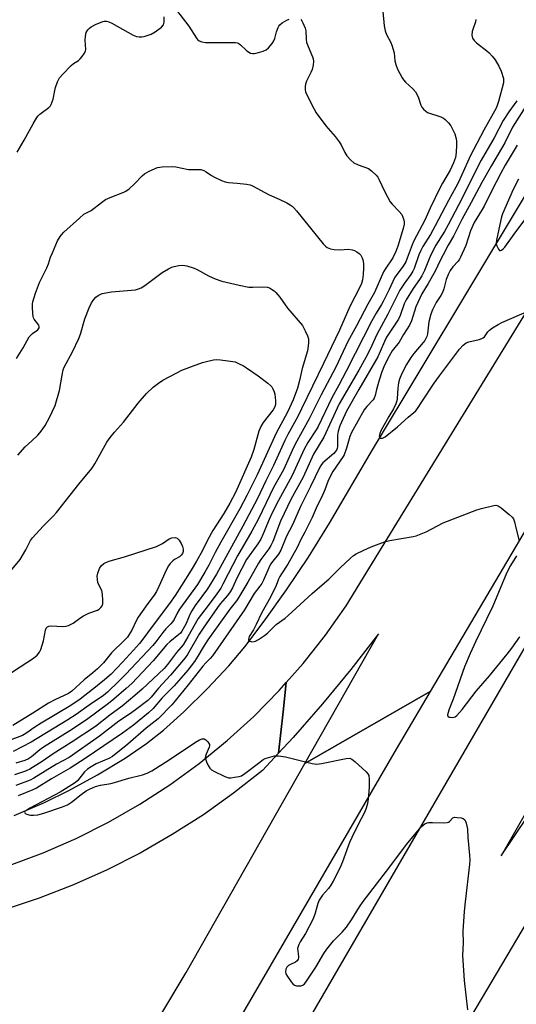
# Model space of a CAD drawing. Units: inches. Extents: x 1261772 to 1267772, y 613449 to 617449.
# Drawn here: x 1264771 to 1264954, y 615806 to 616168 of the extents above; entities that cross this region are included whole.
import ezdxf

# ---------------------------------------------------------------- set-up
doc = ezdxf.new("R2010")
doc.units = ezdxf.units.IN
doc.header["$MEASUREMENT"] = 0
for name, color, linetype in [('HYDRO-Single Line Stream', 4, 'Continuous'), ('TRANS-Road', 130, 'Continuous'), ('Undefined', 1, 'Continuous')]:
    doc.layers.add(name, color=color, linetype=linetype)

msp = doc.modelspace()

# ---------------------------------------------------------------- linework, layer by layer
at = {"layer": 'HYDRO-Single Line Stream'}
msp.add_lwpolyline([(1264768.69, 615875.16), (1264779.83, 615879.94), (1264788.8, 615884.35), (1264799.29, 615890.12), (1264809.5, 615896.29), (1264817.43, 615901.65), (1264823.6, 615906.59), (1264831.09, 615913.38), (1264839.81, 615921.96), (1264847.64, 615930.26), (1264853.54, 615937.27), (1264860.7, 615946.66), (1264868.95, 615958.23), (1264877.03, 615970.23), (1264884.75, 615982.72), (1264900.57, 616009.74), (1264935.75, 616068.06), (1264956.97, 616103.39)], dxfattribs=at)
at = {"layer": 'TRANS-Road'}
for points in [[(1265000.37, 616053.82), (1264986.02, 616029.52), (1264921.86, 615920.83), (1264875.71, 615894.37), (1264902.78, 615941.98), (1264892.67, 615928.96), (1264882.19, 615916.26), (1264871.34, 615903.86), (1264866.01, 615898.11), (1264867.66, 615913.31), (1264868.84, 615924.1), (1264875.02, 615931.1), (1264883.26, 615941.51), (1264890.93, 615952.37), (1264897.29, 615962.74), (1264960.97, 616066.48)], [(1265026.47, 615968), (1265027.54, 615959.66), (1265029.42, 615945.03), (1265015.03, 615925.21), (1264999.39, 615901.46), (1264982.49, 615876.92), (1264970.04, 615857.03), (1264963.13, 615845.49), (1264933.17, 615794.99), (1264907.62, 615752.06), (1264879.9, 615705.1), (1264836.15, 615730.36), (1264848.21, 615750.72), (1264862.28, 615774.49), (1264960.01, 615942.7), (1265012.2, 615972.63), (1264947.96, 615860.43), (1264962.64, 615882.08), (1264977.69, 615903.48), (1264993.09, 615924.62), (1265008.84, 615945.5), (1265024.94, 615966.11)], [(1264753.54, 615630.45), (1264723.55, 615645.45), (1264747.79, 615677.08), (1264794.26, 615754.56), (1264831.97, 615817.43), (1264875.71, 615894.37), (1264921.86, 615920.83), (1264909.36, 615899.66), (1264818.51, 615743.55), (1264817.22, 615741.3)]]:
    msp.add_lwpolyline(points, close=True, dxfattribs=at)
msp.add_lwpolyline([(1264766.84, 615856.83), (1264779.29, 615861.47), (1264791.47, 615866.77), (1264803.34, 615872.73), (1264814.87, 615879.33), (1264826.02, 615886.54), (1264836.77, 615894.36), (1264847.07, 615902.75), (1264856.9, 615911.68), (1264866.22, 615921.14), (1264868.84, 615924.1), (1264867.66, 615913.31), (1264866.01, 615898.11), (1264860.13, 615891.79), (1264849.44, 615883.37), (1264838.35, 615875.48), (1264826.89, 615868.16), (1264815.07, 615861.41), (1264802.93, 615855.26), (1264790.51, 615849.72), (1264777.82, 615844.8), (1264764.91, 615840.51)], dxfattribs=at)
at = {"layer": 'Undefined'}
for points, elevation in [([(1264827.56, 616172.59), (1264833.01, 616165.53), (1264835.77, 616161.11), (1264836.13, 616160.69), (1264836.76, 616160.21), (1264837.78, 616159.81), (1264839.16, 616159.62), (1264849.23, 616159.57), (1264850.09, 616159.53), (1264850.92, 616159.39), (1264851.37, 616159.22), (1264852.04, 616158.76), (1264854.07, 616156.75), (1264854.72, 616156.2), (1264855.67, 616155.68), (1264856.42, 616155.48), (1264856.97, 616155.49), (1264857.82, 616155.65), (1264860.35, 616156.4), (1264861.39, 616156.88), (1264862.27, 616157.65), (1264863.63, 616159.24), (1264864.3, 616160.21), (1264864.63, 616160.98), (1264865.27, 616163.47), (1264865.85, 616165.12), (1264866.11, 616165.63), (1264866.44, 616166.06), (1264867.32, 616166.77), (1264869.08, 616167.78), (1264869.92, 616168.1)], 834), ([(1264904.35, 616170.98), (1264904.86, 616165.74), (1264905.22, 616163.83), (1264905.72, 616162.52), (1264907.32, 616159.58), (1264907.76, 616158.6), (1264908.53, 616155.8), (1264908.85, 616152.83), (1264909.15, 616151.41), (1264909.83, 616149.77), (1264911.51, 616146.59), (1264912, 616145.87), (1264912.74, 616144.99), (1264915.46, 616142.53), (1264916.39, 616141.44), (1264917.39, 616139.62), (1264918.39, 616136.51), (1264918.81, 616135.76), (1264919.36, 616135.09), (1264920.18, 616134.3), (1264920.91, 616133.86), (1264925.79, 616132.18), (1264926.72, 616131.72), (1264927.38, 616131.21), (1264928.58, 616130.01), (1264929.42, 616128.86), (1264930.87, 616125.95), (1264931.34, 616124.57), (1264931.5, 616123.4), (1264931.58, 616121.91), (1264931.44, 616119.05), (1264931.14, 616117.3), (1264930.45, 616115.24), (1264929.17, 616112.58), (1264926.36, 616107.86), (1264925.34, 616105.98), (1264921.8, 616098.59), (1264919.87, 616094.26), (1264915.77, 616086.58), (1264915.17, 616085.14), (1264913.42, 616080.25), (1264912.86, 616078.94), (1264911.85, 616077.27), (1264909.51, 616074.26), (1264908.73, 616073.02), (1264906.76, 616068.71), (1264904.71, 616064.55), (1264903.94, 616063.18), (1264901.96, 616060), (1264900.39, 616057.14), (1264894.17, 616045.15), (1264890.91, 616038.69), (1264888.21, 616033.54), (1264885.59, 616028.81), (1264880.57, 616018.27), (1264879.84, 616017.04), (1264876.78, 616012.45), (1264875.38, 616010.01), (1264870.96, 616000.33), (1264866.01, 615991.09), (1264863.69, 615986.53), (1264862.55, 615984.1), (1264860.38, 615978.87), (1264859.44, 615976.86), (1264858.39, 615975.18), (1264855.17, 615970.78), (1264854.24, 615969.33), (1264850.59, 615962.53), (1264848.99, 615958.94), (1264848.23, 615957.52), (1264847.25, 615956.15), (1264844.56, 615953.09), (1264843.48, 615951.71), (1264838.24, 615944.11), (1264836.82, 615941.91), (1264832.5, 615934.44), (1264831.65, 615933.15), (1264826.23, 615926.8), (1264821.76, 615922.08), (1264819.13, 615918.69), (1264817.83, 615917.56), (1264813.32, 615914.11), (1264811.15, 615912.52), (1264807.24, 615909.87), (1264800.03, 615904.38), (1264788.86, 615896.6), (1264784.22, 615894.05), (1264775.88, 615888.92), (1264774.49, 615888.19), (1264769.24, 615886.22)], 832), ([(1264769.71, 616119.19), (1264772.28, 616123.6), (1264775.62, 616129.69), (1264776.98, 616131.92), (1264777.52, 616132.56), (1264778.15, 616133.14), (1264781.38, 616135.67), (1264781.97, 616136.29), (1264782.26, 616136.72), (1264782.7, 616137.68), (1264783.04, 616138.72), (1264783.6, 616141.9), (1264783.87, 616143.02), (1264784.66, 616145.12), (1264785.4, 616146.61), (1264786.52, 616147.94), (1264789.63, 616151.07), (1264790.52, 616151.78), (1264792.36, 616153), (1264792.99, 616153.55), (1264793.75, 616154.46), (1264794.57, 616155.69), (1264794.91, 616156.47), (1264794.99, 616157.01), (1264794.78, 616160.44), (1264794.86, 616161.88), (1264795.2, 616163.28), (1264795.77, 616164.2), (1264796.34, 616164.8), (1264796.98, 616165.32), (1264798.54, 616166.14), (1264801.27, 616167.24), (1264801.83, 616167.35), (1264802.68, 616167.36), (1264803.5, 616167.2), (1264804.56, 616166.73), (1264812.49, 616162.32), (1264813.68, 616161.79), (1264814.64, 616161.61), (1264815.71, 616161.64), (1264816.55, 616161.79), (1264817.99, 616162.2), (1264819.1, 616162.64), (1264820.56, 616163.54), (1264822.87, 616165.24), (1264823.58, 616166.03), (1264823.85, 616167.04), (1264823.91, 616169)], 834), ([(1264874.26, 616167.98), (1264874.59, 616167.56), (1264875, 616166.8), (1264875.8, 616164.87), (1264876.02, 616163.81), (1264876.13, 616160.73), (1264876.31, 616159.61), (1264878.46, 616154.31), (1264878.73, 616153.5), (1264878.86, 616152.67), (1264878.76, 616151.26), (1264878.39, 616149.59), (1264877.93, 616148.51), (1264876.34, 616145.33), (1264875.97, 616144.23), (1264875.86, 616143.36), (1264875.84, 616142.2), (1264875.98, 616141.36), (1264876.27, 616140.56), (1264879.01, 616135.28), (1264879.9, 616133.74), (1264883.38, 616128.88), (1264886.9, 616124.93), (1264888.38, 616123.08), (1264889.1, 616121.86), (1264890.39, 616119.07), (1264891.14, 616117.9), (1264892.65, 616116.23), (1264893.7, 616115.32), (1264895.26, 616114.57), (1264899.12, 616113.21), (1264900.28, 616112.35), (1264901.99, 616110.72), (1264902.55, 616110.04), (1264902.98, 616109.32), (1264905.2, 616104.6), (1264907.12, 616100.92), (1264907.83, 616100.04), (1264910.45, 616097.43), (1264911.35, 616096.31), (1264911.81, 616095.33), (1264912.15, 616094.29), (1264912.29, 616093.49), (1264912.26, 616092.69), (1264911.92, 616091.08), (1264909.88, 616084.59), (1264909.14, 616082.71), (1264908.04, 616080.39), (1264905.22, 616076.16), (1264904.62, 616075.16), (1264901.31, 616067.61), (1264898.89, 616063.31), (1264894.68, 616055.31), (1264891.52, 616049.61), (1264887.12, 616040.17), (1264881.75, 616029.97), (1264877.32, 616021.17), (1264872.09, 616011.84), (1264870.96, 616009.53), (1264867.78, 616002.37), (1264864.14, 615995.82), (1264858.56, 615984.33), (1264856.21, 615979.82), (1264850.91, 615970.67), (1264847.4, 615964.07), (1264845.52, 615960.28), (1264844.7, 615958.83), (1264842.69, 615955.89), (1264838.82, 615950.92), (1264836.41, 615947.65), (1264832.63, 615940.89), (1264830.83, 615938.02), (1264828.44, 615935.22), (1264825.06, 615930.72), (1264823.89, 615929.3), (1264815.78, 615921.65), (1264813.11, 615919.31), (1264808.37, 615915.44), (1264803.88, 615912.1), (1264798.59, 615907.94), (1264789.63, 615902.02), (1264783.02, 615897.95), (1264778.92, 615895.06), (1264774.43, 615892.29), (1264772.86, 615891.57), (1264768.77, 615890.13)], 834), ([(1264938.71, 616168.03), (1264938.52, 616167.2), (1264937.62, 616164.75), (1264937.32, 616163.63), (1264937.18, 616162.23), (1264937.25, 616161.69), (1264937.45, 616161.19), (1264938.08, 616160.26), (1264938.88, 616159.42), (1264942.64, 616156.53), (1264943.52, 616155.77), (1264944.66, 616154.52), (1264945.72, 616153.19), (1264947.06, 616150.87), (1264947.96, 616149.01), (1264948.78, 616146.29), (1264948.87, 616145.5), (1264948.81, 616144.76), (1264947, 616137.85), (1264946.64, 616136.76), (1264946.09, 616135.46), (1264941.55, 616127.3), (1264936.57, 616117.69), (1264935.53, 616115.56), (1264932.26, 616108.23), (1264931.33, 616106.33), (1264928.6, 616101.44), (1264923.72, 616092.08), (1264921.93, 616088.94), (1264919.19, 616084.5), (1264918.36, 616083.01), (1264917.69, 616081.46), (1264915.91, 616076.44), (1264915.44, 616075.42), (1264914.72, 616074.27), (1264912.34, 616071.08), (1264910.72, 616068.47), (1264908.67, 616064.56), (1264906.27, 616059.58), (1264902.2, 616052.16), (1264899.75, 616046.77), (1264898.15, 616043.68), (1264895.58, 616039.06), (1264888.33, 616026.68), (1264882.73, 616014.39), (1264878.92, 616008.09), (1264875.03, 615999.7), (1264870.58, 615991.4), (1264868.03, 615986.32), (1264866.74, 615983.45), (1264863.88, 615976.02), (1264863.21, 615974.57), (1264862.42, 615973.34), (1264859.52, 615969.41), (1264858.58, 615967.99), (1264854.67, 615961.06), (1264851.41, 615955.5), (1264850.47, 615954.15), (1264848.08, 615951.11), (1264839.95, 615939.84), (1264838.22, 615937.11), (1264836.32, 615933.82), (1264835.04, 615931.89), (1264832.56, 615928.69), (1264830.15, 615925.83), (1264827.53, 615922.93), (1264823.09, 615918.47), (1264819.85, 615914.52), (1264818.14, 615912.96), (1264812.59, 615908.4), (1264808.49, 615905.48), (1264794.81, 615896.17), (1264789.32, 615892.63), (1264782.35, 615888.72), (1264776.89, 615885.31), (1264775.5, 615884.62), (1264770.09, 615882.49)], 830), ([(1264953.77, 616138.1), (1264950.79, 616134.06), (1264948.73, 616130.88), (1264945.4, 616124.51), (1264940.61, 616116.24), (1264939.27, 616113.68), (1264937.34, 616109.64), (1264932.38, 616099.94), (1264928.42, 616092.46), (1264927.09, 616090.05), (1264923.98, 616084.98), (1264922.18, 616081.72), (1264921.41, 616080.04), (1264919.73, 616075.64), (1264918.77, 616073.68), (1264917.95, 616072.35), (1264915.59, 616069.03), (1264912.95, 616064.88), (1264912.28, 616063.45), (1264910.78, 616059.15), (1264910.17, 616057.75), (1264905.73, 616051.12), (1264904.98, 616049.62), (1264903.48, 616045.87), (1264902.53, 616043.94), (1264895.54, 616031.86), (1264891.06, 616023.94), (1264888.63, 616018.5), (1264887.93, 616016.59), (1264887.74, 616015.12), (1264887.74, 616010.99), (1264887.59, 616010.17), (1264887.37, 616009.66), (1264886.89, 616008.97), (1264886.32, 616008.39), (1264882.37, 616005), (1264881.8, 616004.34), (1264881.17, 616003.39), (1264877.76, 615996.23), (1264874.07, 615988.88), (1264871.08, 615982.13), (1264868.88, 615977.97), (1264866.81, 615972.78), (1264865.93, 615971.39), (1264863.85, 615968.8), (1264863.07, 615967.66), (1264862.43, 615966.37), (1264860.48, 615961.81), (1264859.82, 615960.53), (1264859.17, 615959.57), (1264857.05, 615956.83), (1264853.43, 615950.82), (1264841.67, 615933.9), (1264840.85, 615932.95), (1264839.26, 615931.42), (1264838.15, 615930.18), (1264832.76, 615923.26), (1264827.96, 615917.37), (1264826.66, 615915.91), (1264821.69, 615910.79), (1264820.58, 615909.85), (1264817.2, 615907.34), (1264810.49, 615901.51), (1264804.89, 615896.91), (1264803.53, 615896.14), (1264798.89, 615894.16), (1264796.99, 615893.13), (1264795.62, 615892.23), (1264794.6, 615891.33), (1264791.92, 615888.01), (1264790.92, 615887.08), (1264785.61, 615883.8), (1264774.38, 615877.91), (1264772.93, 615876.97), (1264772.6, 615876.67), (1264772.47, 615876.38), (1264772.74, 615876), (1264773.33, 615875.65), (1264774.06, 615875.41), (1264774.63, 615875.33), (1264775.83, 615875.34), (1264777.32, 615875.49), (1264779.57, 615876.1), (1264786.45, 615878.4), (1264788.34, 615879.17), (1264789.82, 615880.16), (1264793.3, 615882.93), (1264795.15, 615884.24), (1264796.43, 615884.93), (1264798.63, 615885.84), (1264800.49, 615886.42), (1264804.27, 615887), (1264805.61, 615887.3), (1264810.9, 615888.95), (1264815.87, 615890.2), (1264817.59, 615890.82), (1264819.35, 615891.7), (1264825.67, 615895.67), (1264835.41, 615902.24), (1264836.86, 615903.07), (1264837.86, 615903.42), (1264838.61, 615903.42), (1264839.28, 615903.08), (1264840.02, 615902.25), (1264840.52, 615901.29), (1264840.56, 615900.8), (1264840.44, 615900.31), (1264839.32, 615897.77), (1264839.08, 615896.98), (1264839.03, 615896.46), (1264839.19, 615895.68), (1264839.5, 615894.9), (1264840.13, 615893.62), (1264840.7, 615892.66), (1264841.26, 615892.06), (1264842.23, 615891.46), (1264846.19, 615889.57), (1264847.54, 615889.12), (1264848.39, 615889.1), (1264849.83, 615889.27), (1264851.55, 615889.59), (1264852.36, 615889.85), (1264853.61, 615890.62), (1264859.07, 615894.85), (1264860.39, 615895.79), (1264861.08, 615896.15), (1264861.91, 615896.45), (1264864.48, 615897.13), (1264865.06, 615897.2), (1264865.93, 615897.17), (1264868.55, 615896.78), (1264878.37, 615894.38), (1264880.1, 615894.1), (1264881.8, 615894.31), (1264890.91, 615896.17), (1264892.28, 615896.24), (1264893.02, 615895.96), (1264894.15, 615895.07), (1264898.3, 615891.23), (1264898.87, 615890.59), (1264899.25, 615889.87), (1264899.39, 615888.46), (1264899.33, 615885.5), (1264899.03, 615881.4), (1264898.76, 615879.66), (1264898.28, 615877.94), (1264897.78, 615876.59), (1264895.14, 615871.71), (1264892.93, 615867.17), (1264892.16, 615865.27), (1264889.52, 615858.18), (1264888.51, 615855.86), (1264886.09, 615851.05), (1264885.26, 615849.55), (1264884.43, 615848.41), (1264882.18, 615845.92), (1264880.94, 615844.07), (1264880.43, 615842.83), (1264879.53, 615839.3), (1264878.78, 615837.2), (1264875.98, 615831.78), (1264873.96, 615828.71), (1264873.44, 615827.75), (1264873.17, 615827.02), (1264873.04, 615826.23), (1264873.38, 615823.39), (1264873.37, 615822.86), (1264873.24, 615822.38), (1264872.85, 615821.79), (1264872.26, 615821.31), (1264870.39, 615820.45), (1264869.68, 615820.03), (1264869.04, 615819.37), (1264868.71, 615818.7), (1264868.53, 615817.74), (1264868.71, 615816.98), (1264869.3, 615815.98), (1264870.71, 615814), (1264871.27, 615813.32), (1264871.91, 615812.79), (1264872.64, 615812.56), (1264873.44, 615812.49), (1264874.22, 615812.56), (1264874.93, 615812.82), (1264875.52, 615813.32), (1264876.05, 615813.95), (1264879.71, 615819.43), (1264882.66, 615824.41), (1264883.84, 615826.09), (1264886.18, 615829.1), (1264889.45, 615832.31), (1264890.97, 615834.13), (1264892.92, 615836.78), (1264895.85, 615841.66), (1264897.19, 615843.58), (1264907.01, 615856.36), (1264913.12, 615864.52), (1264918.56, 615871.07), (1264919.21, 615871.65), (1264919.92, 615872.13), (1264920.68, 615872.49), (1264921.22, 615872.63), (1264922.65, 615872.68), (1264926.74, 615872.47), (1264928.13, 615872.6), (1264928.59, 615872.79), (1264929, 615873.06), (1264930.14, 615874.31), (1264930.78, 615874.56), (1264931.83, 615874.53), (1264933.2, 615874.3), (1264933.96, 615874.06), (1264934.54, 615873.61), (1264934.79, 615873.16), (1264935.06, 615872.38), (1264935.54, 615870.13), (1264935.71, 615867.13), (1264936.3, 615860.58), (1264936.38, 615858.87), (1264936.27, 615857.18), (1264934.72, 615843.49), (1264934.4, 615839.88), (1264933.91, 615832.6), (1264934.03, 615828.33), (1264933.75, 615823.75), (1264934.38, 615814.46), (1264935.63, 615803.74)], 828), ([(1264957.63, 616137.13), (1264952.14, 616128.4), (1264949.34, 616122.65), (1264944.42, 616114.27), (1264940.91, 616108.01), (1264936.98, 616100.67), (1264933.5, 616094.44), (1264930.42, 616088.28), (1264928.5, 616084.98), (1264926.58, 616081.42), (1264925.38, 616079.11), (1264923.64, 616075.47), (1264921.11, 616070.91), (1264918.81, 616067.11), (1264916.61, 616062.35), (1264914.91, 616057.12), (1264914.26, 616055.52), (1264912.03, 616052.18), (1264910.39, 616049.31), (1264907.86, 616046.09), (1264906.75, 616044.17), (1264905.06, 616040.84), (1264904.04, 616038.43), (1264903.02, 616035.31), (1264902.07, 616031.9), (1264901.55, 616029.65), (1264901.21, 616028.76), (1264900.79, 616028.14), (1264898.47, 616025.61), (1264897.58, 616024.48), (1264892.82, 616016.08), (1264892.21, 616014.59), (1264891.05, 616010.39), (1264890.16, 616007.88), (1264889.81, 616007.26), (1264886.04, 616001.75), (1264884.84, 615999.71), (1264884.1, 615998.1), (1264882.99, 615995.06), (1264881.81, 615992.17), (1264880.28, 615989.17), (1264878.4, 615984.84), (1264875.67, 615979.44), (1264874.17, 615976.72), (1264872.89, 615973.76), (1264869.43, 615967.64), (1264867.07, 615964.11), (1264866.49, 615963.13), (1264866, 615962.12), (1264865.11, 615959.86), (1264863.02, 615955.56), (1264859.82, 615949.86), (1264857.81, 615945.45), (1264856.72, 615943.47), (1264855.22, 615941.03), (1264854.88, 615940.11), (1264854.94, 615939.73), (1264855.44, 615939.34), (1264856.18, 615939.14), (1264856.99, 615939.19), (1264857.53, 615939.38), (1264858.59, 615939.94), (1264860.89, 615941.39), (1264861.94, 615942.32), (1264865.15, 615945.41), (1264868.46, 615947.82), (1264869.59, 615948.77), (1264878.33, 615956.82), (1264881.19, 615959.36), (1264884.46, 615962.1), (1264888.66, 615966.33), (1264892.48, 615969.91), (1264893.58, 615970.84), (1264894.56, 615971.45), (1264897.45, 615972.77), (1264900.11, 615974.09), (1264904.99, 615975.85), (1264907, 615976.32), (1264915.53, 615977.85), (1264916.67, 615978.14), (1264918.57, 615978.78), (1264920.42, 615979.58), (1264926.63, 615982.88), (1264938.99, 615987.7), (1264940.68, 615988.16), (1264945.24, 615989.22), (1264946.07, 615989.31), (1264946.84, 615989.18), (1264948, 615988.41), (1264950.92, 615985.92), (1264951.98, 615984.94), (1264952.5, 615984.28), (1264952.88, 615983.27), (1264953.51, 615980.5), (1264954.61, 615976.29)], 826), ([(1264953.82, 616121.75), (1264949.48, 616114.48), (1264947.81, 616111.46), (1264944.43, 616104.84), (1264941.76, 616099.31), (1264941.03, 616098.07), (1264939.03, 616095), (1264938.09, 616093.36), (1264936.71, 616090.33), (1264934.92, 616084.87), (1264933.01, 616080.6), (1264932.61, 616079.83), (1264932.12, 616079.12), (1264930.13, 616077.09), (1264929.14, 616075.75), (1264928.54, 616074.47), (1264927.72, 616072.35), (1264926.82, 616068.89), (1264926.35, 616067.54), (1264925.8, 616066.53), (1264923.99, 616063.86), (1264922.66, 616061.28), (1264922.1, 616059.64), (1264921.35, 616056.84), (1264921.16, 616055.72), (1264920.82, 616052.39), (1264920.56, 616051.38), (1264920.27, 616050.66), (1264919.84, 616049.93), (1264919.31, 616049.22), (1264915.82, 616045.11), (1264914.75, 616043.73), (1264913.15, 616041.17), (1264911.41, 616037.79), (1264910.59, 616035.69), (1264910.22, 616034.34), (1264909.93, 616032.41), (1264909.66, 616028.55), (1264909.51, 616027.8), (1264909.16, 616026.69), (1264908.34, 616024.85), (1264906.6, 616022.01), (1264903.69, 616016.73), (1264903.24, 616015.69), (1264903.06, 616014.8), (1264903.19, 616014.3), (1264903.48, 616014.03), (1264903.67, 616013.96), (1264904.31, 616014.06), (1264905.26, 616014.55), (1264909.83, 616018.18), (1264913.73, 616021.76), (1264915.83, 616023.41), (1264916.57, 616024.11), (1264917.2, 616024.94), (1264918.71, 616027.41), (1264923.26, 616034.25), (1264925.21, 616036.98), (1264932.69, 616046.77), (1264934.02, 616048.23), (1264935.06, 616049.04), (1264936.12, 616049.44), (1264939.82, 616050.3), (1264940.9, 616050.65), (1264941.33, 616050.89), (1264941.84, 616051.34), (1264943.11, 616053.13), (1264943.67, 616053.75), (1264944.83, 616054.62), (1264946.84, 616055.87), (1264948.18, 616056.51), (1264962.15, 616062.63)], 824), ([(1264769.49, 616043.33), (1264771.94, 616047.2), (1264774.17, 616051.27), (1264775.34, 616052.47), (1264777.33, 616053.85), (1264777.66, 616054.19), (1264777.84, 616054.55), (1264777.89, 616055.13), (1264777.73, 616055.57), (1264776.07, 616057.75), (1264775.82, 616058.22), (1264775.65, 616058.76), (1264775.51, 616059.9), (1264775.41, 616062.26), (1264775.44, 616063.43), (1264775.56, 616064.18), (1264776.56, 616067.37), (1264777.94, 616071.22), (1264780.63, 616076.63), (1264781.29, 616078.19), (1264782.07, 616080.55), (1264782.73, 616082.16), (1264784.64, 616086.56), (1264785.61, 616088.21), (1264786.11, 616088.87), (1264786.99, 616089.76), (1264792.66, 616094.99), (1264794.35, 616096.39), (1264795.03, 616096.8), (1264796.3, 616097.36), (1264797.03, 616097.78), (1264800.75, 616100.75), (1264802.34, 616101.86), (1264803.94, 616102.59), (1264809.09, 616104.54), (1264809.81, 616104.92), (1264810.99, 616105.79), (1264812.99, 616107.52), (1264815.75, 616110.49), (1264816.59, 616111.26), (1264818.41, 616112.25), (1264821.43, 616113.53), (1264823.17, 616113.8), (1264827.01, 616113.92), (1264828.15, 616113.79), (1264832.85, 616112.88), (1264833.91, 616112.81), (1264836.57, 616112.87), (1264837.43, 616112.79), (1264838.44, 616112.48), (1264839.4, 616112.01), (1264841.37, 616110.62), (1264842.38, 616110.06), (1264845.04, 616108.85), (1264846.39, 616108.34), (1264847.52, 616108.12), (1264850.73, 616107.87), (1264854.16, 616107.42), (1264855.57, 616107.15), (1264856.39, 616106.85), (1264862.5, 616103.56), (1264866.24, 616101.94), (1264869.04, 616100.58), (1264870.28, 616099.9), (1264870.98, 616099.39), (1264871.62, 616098.78), (1264872.56, 616097.7), (1264882.49, 616085.47), (1264883.26, 616084.65), (1264883.93, 616084.15), (1264885.12, 616083.65), (1264886.43, 616083.39), (1264888.63, 616083.31), (1264891.72, 616083.5), (1264893.17, 616083.32), (1264894, 616083.03), (1264894.77, 616082.6), (1264895.72, 616081.91), (1264896.27, 616081.3), (1264896.82, 616080.39), (1264897.07, 616079.61), (1264897.26, 616078.21), (1264897.31, 616076.51), (1264897.16, 616074.23), (1264896.91, 616072.3), (1264896.52, 616070.9), (1264895.97, 616069.57), (1264892.31, 616062.47), (1264888.41, 616053.7), (1264882.56, 616041.43), (1264874.48, 616024.75), (1264873.1, 616022), (1264869.48, 616015.37), (1264868.36, 616013.16), (1264866.57, 616009.39), (1264864.14, 616003.94), (1264861.35, 615998.32), (1264858.29, 615991.81), (1264852.9, 615981.6), (1264843.14, 615963.99), (1264839.8, 615958.56), (1264835.28, 615952.41), (1264834.05, 615950.55), (1264833.46, 615949.43), (1264831.81, 615945.63), (1264830.42, 615943.06), (1264829.85, 615942.32), (1264829.28, 615941.74), (1264825.94, 615939.07), (1264824.87, 615938.09), (1264819.83, 615932.05), (1264811.98, 615923.79), (1264809.92, 615921.87), (1264805.36, 615918.01), (1264803.33, 615916.42), (1264795.24, 615910.39), (1264789.18, 615906.34), (1264779.4, 615900.31), (1264778.05, 615899.31), (1264775.09, 615896.83), (1264773.88, 615896.04), (1264772.57, 615895.46), (1264769.31, 615894.44)], 836), ([(1264954.3, 616109.31), (1264952.45, 616105.43), (1264948.43, 616096.5), (1264948.07, 616095.43), (1264947.81, 616094.31), (1264946.29, 616086.88), (1264946.18, 616085.79), (1264946.31, 616084.99), (1264946.6, 616084.23), (1264946.96, 616083.55), (1264947.39, 616083.07), (1264947.73, 616083.01), (1264948.13, 616083.16), (1264948.75, 616083.63), (1264949.34, 616084.22), (1264952.75, 616089), (1264957.46, 616095.34)], 822), ([(1264769.95, 616007.79), (1264772.74, 616010.86), (1264775.2, 616013.06), (1264777.37, 616015.13), (1264778.12, 616015.99), (1264778.95, 616017.1), (1264780.01, 616018.73), (1264781.71, 616021.64), (1264782.82, 616023.95), (1264783.7, 616026.05), (1264785.39, 616031.57), (1264786.28, 616037.14), (1264786.75, 616039.09), (1264787.12, 616040.18), (1264790.18, 616045.82), (1264792.47, 616050.65), (1264793.05, 616052.31), (1264794.64, 616057.97), (1264796.23, 616061.97), (1264797.17, 616063.77), (1264797.93, 616065), (1264798.68, 616065.84), (1264799.53, 616066.53), (1264800.26, 616066.92), (1264801.07, 616067.18), (1264804.46, 616067.88), (1264811.84, 616068.42), (1264813.28, 616068.62), (1264814.39, 616068.89), (1264815.38, 616069.35), (1264816.8, 616070.2), (1264823.19, 616074.98), (1264825.42, 616076.33), (1264826.71, 616076.95), (1264827.54, 616077.21), (1264829.29, 616077.51), (1264830.75, 616077.64), (1264832.18, 616077.43), (1264834.97, 616076.59), (1264836.04, 616076.08), (1264840.17, 616073.69), (1264842.64, 616072.66), (1264845.16, 616071.73), (1264851.46, 616070.3), (1264855.11, 616069.62), (1264856.53, 616069.52), (1264860.26, 616069.67), (1264861.89, 616069.54), (1264862.68, 616069.27), (1264863.44, 616068.84), (1264864.4, 616068.16), (1264865.02, 616067.57), (1264866.44, 616065.82), (1264869.28, 616061.82), (1264874.81, 616055.48), (1264875.25, 616054.76), (1264875.86, 616053.47), (1264876.64, 616051.63), (1264876.98, 616050.56), (1264877.06, 616049.74), (1264877.02, 616048.91), (1264876.61, 616046.14), (1264874.74, 616039.7), (1264873.76, 616035.28), (1264873.02, 616032.46), (1264871.4, 616028.14), (1264869.32, 616023.55), (1264865.16, 616015.83), (1264858.09, 616000.58), (1264854.32, 615992.9), (1264851.77, 615988.04), (1264844.7, 615975.74), (1264842.67, 615971.94), (1264840.36, 615967.24), (1264838.92, 615964.7), (1264836.15, 615960.19), (1264829.48, 615951.1), (1264828.64, 615949.66), (1264827.55, 615947.35), (1264827.01, 615946.45), (1264826.33, 615945.66), (1264824.53, 615943.85), (1264823.4, 615942.57), (1264820.87, 615939.13), (1264819.68, 615937.72), (1264809.71, 615927.14), (1264807.22, 615924.64), (1264803, 615920.63), (1264801.52, 615919.36), (1264796.23, 615915.77), (1264791.43, 615912.37), (1264788.46, 615910.45), (1264774.86, 615902.16), (1264768.26, 615898.81)], 838), ([(1264766.1, 615963.62), (1264770.89, 615969.38), (1264772.9, 615972.88), (1264774.72, 615976.43), (1264775.37, 615977.41), (1264779.29, 615981.69), (1264783.17, 615985.5), (1264784.23, 615986.64), (1264792.52, 615997.13), (1264797.23, 616002.81), (1264798.33, 616004.53), (1264802.78, 616012.58), (1264803.94, 616014.26), (1264805.61, 616016.26), (1264808.88, 616019.84), (1264814.33, 616026.83), (1264817.34, 616030.4), (1264819.88, 616032.82), (1264821.78, 616034.27), (1264823.41, 616035.39), (1264828.52, 616038.1), (1264830.35, 616038.98), (1264834.29, 616040.53), (1264838, 616041.84), (1264839.42, 616042.26), (1264842.02, 616042.86), (1264843.17, 616042.98), (1264844.6, 616042.88), (1264849.19, 616042.27), (1264850.01, 616042.05), (1264851.3, 616041.48), (1264853.07, 616040.58), (1264854.26, 616039.87), (1264858.48, 616036.94), (1264862.05, 616034.26), (1264863.16, 616033.29), (1264863.51, 616032.85), (1264863.92, 616032.1), (1264864.36, 616031.04), (1264864.6, 616030.23), (1264864.94, 616027.79), (1264864.88, 616026.35), (1264864.61, 616025.56), (1264863.97, 616024.49), (1264860.38, 616019.79), (1264859.44, 616018.29), (1264858.78, 616016.55), (1264856.89, 616009.79), (1264855.91, 616007.02), (1264850.13, 615993.99), (1264848.09, 615990.12), (1264845.84, 615986.32), (1264841.82, 615980.06), (1264839.78, 615976.5), (1264837.82, 615972.49), (1264835.81, 615968.77), (1264833.83, 615965.45), (1264830.31, 615959.82), (1264827.92, 615956.19), (1264825.81, 615953.16), (1264819.44, 615944.74), (1264816.05, 615940.1), (1264814.74, 615938.51), (1264812.58, 615936.07), (1264808.53, 615931.64), (1264804.33, 615927.25), (1264801.88, 615925.06), (1264798.56, 615922.47), (1264794.73, 615919.3), (1264793, 615918), (1264789.52, 615915.63), (1264778.61, 615909.18), (1264776.23, 615907.66), (1264772.91, 615905.34), (1264771.73, 615904.66), (1264770.72, 615904.23), (1264767.73, 615903.2)], 840), ([(1264767.28, 615927.58), (1264770.9, 615929.88), (1264775.74, 615933.1), (1264777.08, 615934.16), (1264777.98, 615935.27), (1264778.49, 615936.32), (1264779.42, 615939.44), (1264780.21, 615943.39), (1264780.49, 615944.13), (1264780.97, 615944.65), (1264781.39, 615944.85), (1264782.2, 615944.98), (1264786.61, 615944.79), (1264787.77, 615944.91), (1264788.6, 615945.12), (1264789.37, 615945.45), (1264790.34, 615946.01), (1264793.14, 615948.07), (1264794.12, 615948.68), (1264796.2, 615949.59), (1264799.29, 615950.69), (1264799.99, 615951.13), (1264800.6, 615951.7), (1264801.08, 615952.35), (1264801.32, 615953.12), (1264801.36, 615954.26), (1264801.19, 615956.6), (1264800.87, 615958), (1264799.81, 615960.08), (1264799.5, 615960.9), (1264799.3, 615962.06), (1264799.25, 615963.24), (1264799.46, 615964.4), (1264800.08, 615966.07), (1264800.68, 615967), (1264801.66, 615967.91), (1264802.61, 615968.45), (1264803.96, 615968.93), (1264809.28, 615970.42), (1264821.06, 615974.16), (1264822.1, 615974.6), (1264823.3, 615975.25), (1264825.68, 615976.94), (1264826.71, 615977.32), (1264828.02, 615977.49), (1264828.7, 615977.27), (1264829.39, 615976.49), (1264830.15, 615975.26), (1264830.64, 615974.21), (1264830.88, 615973.14), (1264830.85, 615972.33), (1264830.58, 615971.54), (1264830.12, 615970.93), (1264829.55, 615970.41), (1264827.72, 615969.36), (1264827.07, 615968.89), (1264826.12, 615967.91), (1264825.45, 615967.04), (1264824.76, 615965.72), (1264821.96, 615959.43), (1264821.04, 615957.64), (1264820.15, 615956.24), (1264817.81, 615953.17), (1264814.25, 615948.14), (1264813.55, 615946.86), (1264811.95, 615943.38), (1264810.81, 615941.43), (1264810.36, 615940.78), (1264809.46, 615939.79), (1264804.47, 615935), (1264801.54, 615931.4), (1264799.36, 615929.11), (1264797.66, 615927.63), (1264794.39, 615925.09), (1264789.94, 615920.97), (1264788.7, 615920.09), (1264783.64, 615917.75), (1264781.3, 615916.49), (1264775.51, 615912.8), (1264768.16, 615908.31)], 842), ([(1264953.58, 615970.74), (1264951.41, 615967.15), (1264950.17, 615964.84), (1264948.42, 615960.83), (1264944.89, 615952.17), (1264942.52, 615947.44), (1264938.59, 615939.28), (1264936.54, 615934.82), (1264934.5, 615929.9), (1264930.32, 615917.96), (1264928.82, 615914.35), (1264928.31, 615912.79), (1264928.22, 615912.1), (1264928.31, 615911.74), (1264928.43, 615911.61), (1264928.8, 615911.43), (1264929.27, 615911.33), (1264930.03, 615911.28), (1264930.53, 615911.35), (1264931, 615911.54), (1264931.65, 615912.05), (1264933.56, 615914.23), (1264938.74, 615920.99), (1264943.67, 615926.6), (1264950.2, 615934.5), (1264951.89, 615936.71), (1264954.89, 615940.98)], 826)]:
    msp.add_lwpolyline(points, dxfattribs=dict(at, elevation=elevation))

doc.saveas('drawing.dxf')
